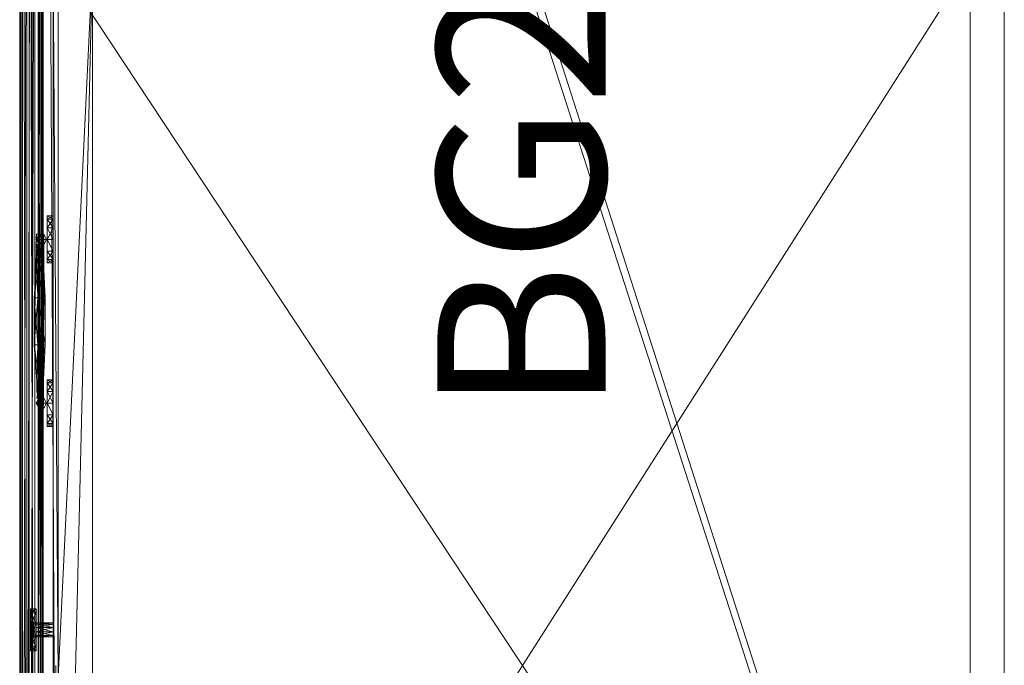
# Model space of a CAD drawing. Units: inches. Extents: x 480 to 663, y -58 to 58.
# Drawn here: x 639 to 663, y -15 to 0 of the extents above; entities that cross this region are included whole.
import ezdxf

# ---------------------------------------------------------------- set-up
doc = ezdxf.new("R2010")
doc.units = ezdxf.units.IN
doc.header["$LTSCALE"] = 0.618758
doc.header["$MEASUREMENT"] = 0
doc.linetypes.add('Dot', pattern=[6.35, 0, -6.35])
for name, color, linetype in [('CET color Black or White', 7, 'Continuous'), ('CET Default', 7, 'Continuous'), ('JSIItemTagLayerInfo', 7, 'Continuous')]:
    doc.layers.add(name, color=color, linetype=linetype)
for name, color, linetype, true_color in [('CET color Grey11', 7, 'Continuous', 0x311b0b), ('CET color Grey57', 7, 'Continuous', 0x919191), ('CET color tan4', 7, 'Continuous', 0x936221)]:
    doc.layers.add(name, color=color, linetype=linetype, true_color=true_color)
doc.styles.add('Arial', font='arial.ttf')

# ---------------------------------------------------------------- blocks, each defined once
blk = doc.blocks.new('*C19')
at = {"layer": 'CET color Black or White', "linetype": 'Continuous', "lineweight": 18}
for points in [[(0.918, 0), (0.918, -22.5), (1.793, -22.5), (1.918, -22.625), (18.59, -22.625), (18.777, -22.5), (18.902, -22.625), (35.574, -22.625), (35.699, -22.5), (36.637, -22.5), (36.762, -22.625), (53.434, -22.625), (53.621, -22.5), (53.746, -22.625), (70.418, -22.625), (70.543, -22.5), (71.418, -22.5), (71.418, 0), (0.918, 0)], [(0, 0), (0, -23.418), (72.336, -23.418), (72.336, 0), (0, 0)], [(42.594, -22.625), (42.594, -22.764), (43.707, -22.764), (43.707, -22.625), (42.594, -22.625)], [(46.489, -22.625), (46.489, -22.764), (47.601, -22.764), (47.601, -22.625), (46.489, -22.625)], [(52.267, -22.625), (52.267, -23.025), (51.934, -23.025), (51.934, -23.158), (52.934, -23.158), (52.934, -23.025), (52.6, -23.025), (52.6, -22.625), (52.267, -22.625)], [(43.03, -22.843), (43.03, -23.021), (45.654, -23.077), (47.166, -22.963), (47.091, -22.851), (43.03, -22.843)]]:
    blk.add_lwpolyline(points, close=True, dxfattribs=at)
at = {"layer": 'CET color Grey57', "linetype": 'Dot', "lineweight": 18}
for points in [[(0.918, 0), (0.918, -22.5), (1.793, -22.5), (1.918, -22.625), (18.59, -22.625), (18.777, -22.5), (18.902, -22.625), (35.574, -22.625), (35.699, -22.5), (36.637, -22.5), (36.762, -22.625), (53.434, -22.625), (53.621, -22.5), (53.746, -22.625), (70.418, -22.625), (70.543, -22.5), (71.418, -22.5), (71.418, 0), (0.918, 0)], [(0.918, 0), (0.918, -22.5), (1.793, -22.5), (1.918, -22.625), (18.59, -22.625), (18.777, -22.5), (18.902, -22.625), (35.574, -22.625), (35.699, -22.5), (36.637, -22.5), (36.762, -22.625), (53.434, -22.625), (53.621, -22.5), (53.746, -22.625), (70.418, -22.625), (70.543, -22.5), (71.418, -22.5), (71.418, 0), (0.918, 0)], [(0.918, 0), (0.918, -22.5), (1.793, -22.5), (1.918, -22.625), (18.59, -22.625), (18.777, -22.5), (18.902, -22.625), (35.574, -22.625), (35.699, -22.5), (36.637, -22.5), (36.762, -22.625), (53.434, -22.625), (53.621, -22.5), (53.746, -22.625), (70.418, -22.625), (70.543, -22.5), (71.418, -22.5), (71.418, 0), (0.918, 0)], [(0.918, 0), (0.918, -22.5), (1.793, -22.5), (1.918, -22.625), (18.59, -22.625), (18.777, -22.5), (18.902, -22.625), (35.574, -22.625), (35.699, -22.5), (36.637, -22.5), (36.762, -22.625), (53.434, -22.625), (53.621, -22.5), (53.746, -22.625), (70.418, -22.625), (70.543, -22.5), (71.418, -22.5), (71.418, 0), (0.918, 0)], [(0.918, 0), (0.918, -22.5), (1.793, -22.5), (1.918, -22.625), (18.59, -22.625), (18.777, -22.5), (18.902, -22.625), (35.574, -22.625), (35.699, -22.5), (36.637, -22.5), (36.762, -22.625), (53.434, -22.625), (53.621, -22.5), (53.746, -22.625), (70.418, -22.625), (70.543, -22.5), (71.418, -22.5), (71.418, 0), (0.918, 0)], [(0.918, 0), (0.918, -22.5), (1.793, -22.5), (1.918, -22.625), (18.59, -22.625), (18.777, -22.5), (18.902, -22.625), (35.574, -22.625), (35.699, -22.5), (36.637, -22.5), (36.762, -22.625), (53.434, -22.625), (53.621, -22.5), (53.746, -22.625), (70.418, -22.625), (70.543, -22.5), (71.418, -22.5), (71.418, 0), (0.918, 0)], [(0.918, 0), (0.918, -22.5), (1.793, -22.5), (1.918, -22.625), (18.59, -22.625), (18.777, -22.5), (18.902, -22.625), (35.574, -22.625), (35.699, -22.5), (36.637, -22.5), (36.762, -22.625), (53.434, -22.625), (53.621, -22.5), (53.746, -22.625), (70.418, -22.625), (70.543, -22.5), (71.418, -22.5), (71.418, 0), (0.918, 0)], [(0, 0), (0, -23.418), (72.336, -23.418), (72.336, 0), (0, 0)], [(0, 0), (0, -23.418), (72.336, -23.418), (72.336, 0), (0, 0)], [(0, 0), (0, -23.418), (72.336, -23.418), (72.336, 0), (0, 0)], [(0, 0), (0, -23.418), (72.336, -23.418), (72.336, 0), (0, 0)], [(0, 0), (0, -23.418), (72.336, -23.418), (72.336, 0), (0, 0)], [(0, 0), (0, -23.418), (72.336, -23.418), (72.336, 0), (0, 0)], [(0, 0), (0, -23.418), (72.336, -23.418), (72.336, 0), (0, 0)], [(42.594, -22.625), (42.594, -22.764), (43.707, -22.764), (43.707, -22.625), (42.594, -22.625)], [(42.594, -22.625), (42.594, -22.764), (43.707, -22.764), (43.707, -22.625), (42.594, -22.625)], [(42.594, -22.625), (42.594, -22.764), (43.707, -22.764), (43.707, -22.625), (42.594, -22.625)], [(42.594, -22.625), (42.594, -22.764), (43.707, -22.764), (43.707, -22.625), (42.594, -22.625)], [(42.594, -22.625), (42.594, -22.764), (43.707, -22.764), (43.707, -22.625), (42.594, -22.625)], [(42.594, -22.625), (42.594, -22.764), (43.707, -22.764), (43.707, -22.625), (42.594, -22.625)], [(42.594, -22.625), (42.594, -22.764), (43.707, -22.764), (43.707, -22.625), (42.594, -22.625)], [(46.489, -22.625), (46.489, -22.764), (47.601, -22.764), (47.601, -22.625), (46.489, -22.625)], [(46.489, -22.625), (46.489, -22.764), (47.601, -22.764), (47.601, -22.625), (46.489, -22.625)], [(46.489, -22.625), (46.489, -22.764), (47.601, -22.764), (47.601, -22.625), (46.489, -22.625)], [(46.489, -22.625), (46.489, -22.764), (47.601, -22.764), (47.601, -22.625), (46.489, -22.625)], [(46.489, -22.625), (46.489, -22.764), (47.601, -22.764), (47.601, -22.625), (46.489, -22.625)], [(46.489, -22.625), (46.489, -22.764), (47.601, -22.764), (47.601, -22.625), (46.489, -22.625)], [(46.489, -22.625), (46.489, -22.764), (47.601, -22.764), (47.601, -22.625), (46.489, -22.625)], [(52.267, -22.625), (52.267, -23.025), (51.934, -23.025), (51.934, -23.158), (52.934, -23.158), (52.934, -23.025), (52.6, -23.025), (52.6, -22.625), (52.267, -22.625)], [(52.267, -22.625), (52.267, -23.025), (51.934, -23.025), (51.934, -23.158), (52.934, -23.158), (52.934, -23.025), (52.6, -23.025), (52.6, -22.625), (52.267, -22.625)], [(52.267, -22.625), (52.267, -23.025), (51.934, -23.025), (51.934, -23.158), (52.934, -23.158), (52.934, -23.025), (52.6, -23.025), (52.6, -22.625), (52.267, -22.625)], [(52.267, -22.625), (52.267, -23.025), (51.934, -23.025), (51.934, -23.158), (52.934, -23.158), (52.934, -23.025), (52.6, -23.025), (52.6, -22.625), (52.267, -22.625)], [(52.267, -22.625), (52.267, -23.025), (51.934, -23.025), (51.934, -23.158), (52.934, -23.158), (52.934, -23.025), (52.6, -23.025), (52.6, -22.625), (52.267, -22.625)], [(52.267, -22.625), (52.267, -23.025), (51.934, -23.025), (51.934, -23.158), (52.934, -23.158), (52.934, -23.025), (52.6, -23.025), (52.6, -22.625), (52.267, -22.625)], [(52.267, -22.625), (52.267, -23.025), (51.934, -23.025), (51.934, -23.158), (52.934, -23.158), (52.934, -23.025), (52.6, -23.025), (52.6, -22.625), (52.267, -22.625)], [(43.03, -22.843), (43.03, -23.021), (45.654, -23.077), (47.166, -22.963), (47.091, -22.851), (43.03, -22.843)], [(43.03, -22.843), (43.03, -23.021), (45.654, -23.077), (47.166, -22.963), (47.091, -22.851), (43.03, -22.843)], [(43.03, -22.843), (43.03, -23.021), (45.654, -23.077), (47.166, -22.963), (47.091, -22.851), (43.03, -22.843)], [(43.03, -22.843), (43.03, -23.021), (45.654, -23.077), (47.166, -22.963), (47.091, -22.851), (43.03, -22.843)], [(43.03, -22.843), (43.03, -23.021), (45.654, -23.077), (47.166, -22.963), (47.091, -22.851), (43.03, -22.843)], [(43.03, -22.843), (43.03, -23.021), (45.654, -23.077), (47.166, -22.963), (47.091, -22.851), (43.03, -22.843)], [(43.03, -22.843), (43.03, -23.021), (45.654, -23.077), (47.166, -22.963), (47.091, -22.851), (43.03, -22.843)]]:
    blk.add_lwpolyline(points, close=True, dxfattribs=at)
at = {"layer": 'JSIItemTagLayerInfo', "linetype": 'Continuous', "style": 'Arial'}
blk.add_attdef('ITEXT', (47.31, -9.485), '', height=4, rotation=180, dxfattribs=at).dxf.unprotected_set("ltscale", 0)
blk = doc.blocks.new('*C3')
at = {"layer": 'CET color Grey11', "linetype": 'Continuous', "lineweight": 0}
mesh = blk.add_polyface(dxfattribs=at)
corners = [(0, -23.418, 35.222), (0.067, 0, 35.439), (0, 0, 35.222), (0.036, -23.382, 34.998), (72.3, -23.382, 34.998), (72.336, -23.418, 35.222), (0.067, -23.351, 35.439), (0.036, 0, 34.998), (0.168, -23.25, 34.812), (72.168, -23.25, 34.812), (0.223, -23.195, 35.605), (0.223, 0, 35.605), (72.269, -23.351, 35.439), (0.168, 0, 34.812), (72.168, 0, 34.812), (72.113, -23.195, 35.605), (0.436, -22.982, 35.684), (0.436, 0, 35.684), (0.436, -22.982, 35.812), (71.9, -22.982, 35.812), (0.502, -22.916, 35.856), (71.9, -22.982, 35.684), (0.436, 0, 35.812), (0.502, 0, 35.856), (71.834, -22.916, 35.856), (0.546, -22.872, 35.922), (0.546, 0, 35.922), (0.561, 0, 36), (71.79, -22.872, 35.922), (0.561, -22.857, 36), (71.775, -22.857, 36), (71.775, 0, 36), (71.79, 0, 35.922), (71.834, 0, 35.856), (71.9, 0, 35.812), (72.113, 0, 35.605), (71.9, 0, 35.684), (72.269, 0, 35.439), (72.336, 0, 35.222), (72.3, 0, 34.998)]
mesh.append_faces([[corners[k] for k in face] for face in [(2, 38, 7, 2), (7, 39, 13, 7)]], dxfattribs={"vtx0": -1, "vtx1": -1, "vtx3": -1})
mesh.append_faces([[corners[k] for k in face] for face in [(2, 37, 38, 2), (7, 38, 39, 7), (1, 35, 37, 1), (11, 36, 35, 11), (17, 34, 36, 17), (22, 33, 34, 22), (23, 32, 33, 23), (26, 31, 32, 26)]], dxfattribs={"vtx0": -1, "vtx2": -1, "vtx3": -1})
mesh.append_faces([[corners[k] for k in face] for face in [(0, 1, 2, 0), (0, 4, 5, 0), (3, 2, 7, 3), (3, 9, 4, 3), (6, 5, 12, 6), (6, 11, 1, 6), (8, 14, 9, 8), (8, 7, 13, 8), (10, 12, 15, 10), (10, 17, 11, 10), (16, 15, 21, 16), (18, 21, 19, 18), (16, 22, 17, 16), (18, 23, 22, 18), (20, 19, 24, 20), (20, 26, 23, 20), (25, 27, 26, 25), (25, 24, 28, 25), (29, 28, 30, 29), (29, 31, 27, 29), (30, 32, 31, 30), (28, 33, 32, 28), (24, 34, 33, 24), (21, 35, 36, 21), (19, 36, 34, 19), (15, 37, 35, 15), (12, 38, 37, 12), (4, 14, 39, 4), (5, 39, 38, 5), (13, 39, 14, 13)]], dxfattribs={"vtx0": -1, "vtx3": -1})
mesh.append_faces([[corners[k] for k in face] for face in [(0, 2, 3, 0), (0, 5, 6, 0), (3, 7, 8, 3), (6, 12, 10, 6), (10, 15, 16, 10), (18, 19, 20, 18), (20, 24, 25, 20), (25, 28, 29, 25), (21, 36, 19, 21), (9, 14, 4, 9), (4, 39, 5, 4)]], dxfattribs={"vtx1": -1})
mesh.append_faces([[corners[k] for k in face] for face in [(2, 1, 37, 2), (1, 11, 35, 1), (11, 17, 36, 11), (17, 22, 34, 17), (22, 23, 33, 22), (23, 26, 32, 23)]], dxfattribs={"vtx1": -1, "vtx2": -1})
mesh.append_faces([[corners[k] for k in face] for face in [(0, 3, 4, 0), (0, 6, 1, 0), (3, 8, 9, 3), (6, 10, 11, 6), (8, 13, 14, 8), (10, 16, 17, 10), (18, 16, 21, 18), (18, 20, 23, 18), (16, 18, 22, 16), (20, 25, 26, 20), (25, 29, 27, 25), (29, 30, 31, 29), (30, 28, 32, 30), (28, 24, 33, 28), (24, 19, 34, 24), (21, 15, 35, 21), (15, 12, 37, 15), (12, 5, 38, 12), (26, 27, 31, 26)]], dxfattribs={"vtx2": -1})
mesh = blk.add_polyface(dxfattribs=at)
corners = [(0.168, -23.25, 0.125), (0.168, -23.25, 3.875), (72.168, -23.25, 3.875), (0.356, -23.062, 4.062), (71.981, -23.062, 4.062), (0.168, 0, 0.125), (0.293, -23.125), (0.356, 0, 4.062), (0.168, 0, 3.875), (72.168, -23.25, 0.125), (0.293, 0), (72.043, -23.125), (71.793, -22.875, 4.25), (0.543, -22.875, 4.25), (0.543, 0, 4.25), (0.918, -22.5, 4.25), (71.418, -22.5, 4.25), (0.918, 0, 4.25), (71.418, 0, 4.25), (71.793, 0, 4.25), (71.981, 0, 4.062), (72.168, 0, 0.125), (72.043, 0), (72.168, 0, 3.875)]
mesh.append_faces([[corners[k] for k in face] for face in [(13, 16, 12, 13), (4, 20, 2, 4), (5, 21, 10, 5)]], dxfattribs={"vtx0": -1, "vtx1": -1, "vtx3": -1})
mesh.append_faces([[corners[k] for k in face] for face in [(3, 12, 4, 3), (3, 14, 7, 3), (4, 19, 20, 4), (5, 23, 21, 5), (8, 20, 23, 8), (7, 19, 20, 7)]], dxfattribs={"vtx0": -1, "vtx2": -1, "vtx3": -1})
mesh.append_faces([[corners[k] for k in face] for face in [(1, 7, 8, 1), (1, 4, 2, 1), (0, 8, 5, 0), (0, 2, 9, 0), (6, 5, 10, 6), (6, 9, 11, 6), (13, 17, 14, 13), (12, 18, 19, 12), (11, 21, 22, 11), (9, 23, 21, 9), (2, 20, 23, 2), (10, 21, 22, 10)]], dxfattribs={"vtx0": -1, "vtx3": -1})
mesh.append_faces([[corners[k] for k in face] for face in [(0, 5, 6, 0), (0, 9, 6, 0), (1, 8, 0, 1), (12, 19, 4, 12), (2, 23, 9, 2)]], dxfattribs={"vtx1": -1})
mesh.append_faces([[corners[k] for k in face] for face in [(1, 3, 4, 1), (1, 3, 7, 1), (16, 18, 12, 16), (5, 8, 23, 5), (8, 7, 20, 8)]], dxfattribs={"vtx1": -1, "vtx2": -1})
mesh.append_faces([[corners[k] for k in face] for face in [(0, 1, 2, 0), (3, 13, 14, 3), (3, 13, 12, 3), (13, 15, 16, 13), (13, 15, 17, 13), (11, 9, 21, 11), (7, 14, 19, 7)]], dxfattribs={"vtx2": -1})
mesh = blk.add_polyface(dxfattribs=at)
corners = [(18.59, -22.625, 29.125), (1.918, -22.625, 33.75), (18.59, -22.625, 33.75), (18.715, -21.687, 29), (18.715, -22.5, 29), (18.715, -21.687, 33.875), (18.715, -22.5, 33.875), (18.777, -22.5, 28.937), (35.699, -22.5, 28.937), (35.574, -22.625, 28.812), (18.777, -22.5, 29), (18.777, -21.687, 33.875), (18.777, -21.687, 29), (35.574, -22.625, 29.125), (18.902, -22.625, 29.125), (18.902, -22.625, 33.75), (35.699, -21.687, 28.937), (18.902, -22.625, 28.812), (18.777, -21.687, 28.937), (18.777, -22.5, 33.875), (35.699, -21.687, 29), (35.699, -22.5, 29), (35.574, -22.625, 33.75), (35.699, -22.5, 33.875), (35.699, -21.687, 33.875), (36.637, -21.687, 28.937), (53.559, -22.5, 28.937), (36.637, -22.5, 28.937), (36.637, -22.5, 29), (36.762, -22.625, 29.125), (36.637, -22.5, 33.875), (53.559, -22.5, 29), (36.637, -21.687, 33.875), (36.637, -21.687, 29), (53.559, -21.687, 28.937), (36.762, -22.625, 28.812), (53.559, -21.687, 29), (53.434, -22.625, 28.812), (36.762, -22.625, 33.75), (53.434, -22.625, 29.125), (53.434, -22.625, 33.75), (53.559, -22.5, 33.875), (53.559, -21.687, 33.875), (53.621, -22.5, 29), (70.543, -21.687, 29), (53.621, -21.687, 29), (70.418, -22.625, 29.125), (53.746, -22.625, 29.125), (53.621, -21.687, 33.875), (53.621, -22.5, 28.937), (70.543, -22.5, 28.937), (70.418, -22.625, 28.812), (70.543, -21.687, 28.937), (53.621, -22.5, 33.875), (53.746, -22.625, 28.812), (70.543, -22.5, 29), (53.621, -21.687, 28.937), (53.746, -22.625, 33.75), (70.418, -22.625, 33.75), (70.543, -22.5, 33.875), (70.543, -21.687, 33.875), (0.918, -22.5, 34.812), (1.731, 0, 34.812), (1.731, -22.5, 34.812), (0.918, 0, 34.812), (1.731, -22.5, 33.937), (1.731, -22.5, 34.75), (35.762, -22.5, 33.937), (35.762, -22.5, 34.75), (1.731, -21.687, 33.937), (1.731, -21.687, 34.75), (35.762, -21.687, 34.75), (35.762, -22.5, 34.812), (35.762, -21.687, 33.937), (1.793, -22.5, 33.875), (1.793, -21.687, 33.875), (35.762, 0, 34.812), (36.574, 0, 34.812), (36.574, -22.5, 34.812), (36.574, -22.5, 34.75), (36.574, -22.5, 33.937), (36.574, -21.687, 33.937), (36.574, -21.687, 34.75), (70.605, -22.5, 34.75), (70.605, -22.5, 33.937), (70.605, 0, 34.812), (70.605, -22.5, 34.812), (70.605, -21.687, 33.937), (70.605, -21.687, 34.75), (71.418, -22.5, 34.812), (71.418, 0, 34.812), (0.918, -22.5, 4.25), (36.574, 0, 4.25), (36.574, -22.5, 4.25), (0.918, 0, 4.25), (1.731, -22.5, 4.25), (1.731, 0, 4.25), (35.762, -22.5, 4.25), (35.762, -22.5, 5.062), (1.731, -22.5, 5.062), (35.762, -0.813, 5.062), (1.731, -0.813, 5.062), (1.793, -22.5, 5.125), (1.918, -22.625, 5.25), (1.793, -22.5, 28.937), (1.793, -21.687, 5.125), (18.715, -22.5, 5.125), (18.715, -21.687, 5.125), (1.793, -21.687, 28.937), (18.59, -22.625, 5.25), (1.918, -22.625, 28.812), (18.59, -22.625, 28.812), (18.715, -22.5, 28.937), (18.715, -21.687, 28.937), (18.777, -22.5, 5.125), (18.777, -21.687, 5.125), (18.902, -22.625, 5.25), (35.574, -22.625, 5.25), (35.699, -22.5, 5.125), (35.699, -21.687, 5.125), (36.574, -22.5, 5.062), (70.605, -22.5, 4.25), (36.574, -0.813, 5.062), (70.605, -22.5, 5.062), (36.574, -0.813, 4.25), (36.637, -22.5, 5.125), (36.637, -21.687, 5.125), (53.559, -22.5, 5.125), (36.762, -22.625, 5.25), (53.559, -21.687, 5.125), (53.434, -22.625, 5.25), (53.621, -22.5, 5.125), (70.543, -21.687, 5.125), (53.621, -21.687, 5.125), (70.543, -22.5, 5.125), (70.418, -22.625, 5.25), (53.746, -22.625, 5.25), (70.605, -0.813, 5.062), (70.605, 0, 4.25), (71.418, -22.5, 4.25), (71.418, 0, 4.25), (1.731, -0.813, 34.812), (35.762, -0.813, 34.812), (36.574, -0.813, 34.812), (70.605, -0.813, 34.812), (1.793, -22.5, 29), (1.918, -22.625, 29.125), (1.793, -21.687, 29)]
mesh.append_faces([[corners[k] for k in face] for face in [(72, 77, 78, 72), (96, 85, 138, 96)]], dxfattribs={"vtx0": -1, "vtx1": -1, "vtx3": -1})
mesh.append_faces([[corners[k] for k in face] for face in [(78, 77, 85, 78), (138, 85, 90, 138)]], dxfattribs={"vtx0": -1, "vtx2": -1, "vtx3": -1})
mesh.append_faces([[corners[k] for k in face] for face in [(0, 1, 2, 0), (10, 11, 12, 10), (10, 13, 14, 10), (10, 15, 14, 10), (7, 9, 17, 7), (14, 22, 15, 14), (13, 23, 21, 13), (21, 24, 20, 21), (25, 26, 27, 25), (28, 32, 33, 28), (33, 31, 28, 33), (39, 38, 40, 39), (43, 44, 45, 43), (43, 46, 47, 43), (49, 51, 54, 49), (43, 57, 47, 43), (47, 58, 57, 47), (46, 59, 55, 46), (55, 60, 44, 55), (61, 62, 63, 61), (65, 73, 69, 65), (19, 22, 15, 19), (73, 68, 67, 73), (78, 85, 86, 78), (80, 83, 79, 80), (53, 58, 57, 53), (83, 87, 88, 83), (91, 92, 93, 91), (91, 92, 93, 91), (95, 98, 99, 95), (99, 100, 101, 99), (105, 106, 102, 105), (109, 110, 111, 109), (106, 113, 107, 106), (114, 17, 116, 114), (114, 117, 116, 114), (116, 9, 17, 116), (117, 8, 118, 117), (125, 25, 126, 125), (130, 35, 37, 130), (131, 132, 133, 131), (131, 135, 136, 131), (131, 56, 133, 131), (131, 54, 136, 131), (136, 51, 54, 136), (135, 50, 134, 135), (123, 122, 137, 123), (121, 89, 139, 121), (122, 144, 137, 122), (138, 90, 140, 138), (147, 4, 145, 147), (108, 112, 104, 108)]], dxfattribs={"vtx0": -1, "vtx3": -1})
mesh.append_faces([[corners[k] for k in face] for face in [(3, 4, 5, 3), (18, 7, 16, 18), (12, 10, 20, 12), (28, 29, 30, 28), (28, 29, 31, 28), (27, 35, 26, 27), (29, 38, 39, 29), (39, 31, 40, 39), (36, 31, 42, 36), (45, 43, 48, 45), (56, 49, 52, 56), (65, 66, 67, 65), (70, 66, 71, 70), (63, 72, 62, 63), (74, 75, 6, 74), (74, 1, 6, 74), (11, 19, 24, 11), (71, 68, 73, 71), (79, 82, 83, 79), (80, 81, 84, 80), (30, 32, 41, 30), (30, 38, 41, 30), (48, 53, 60, 48), (86, 89, 85, 86), (91, 95, 61, 91), (91, 94, 61, 91), (95, 96, 63, 95), (102, 103, 104, 102), (105, 102, 108, 105), (102, 103, 106, 102), (103, 110, 109, 103), (109, 106, 111, 109), (115, 114, 18, 115), (115, 114, 119, 115), (119, 118, 16, 119), (97, 93, 72, 97), (93, 120, 121, 93), (120, 122, 123, 120), (93, 124, 78, 93), (125, 126, 127, 125), (125, 128, 127, 125), (125, 128, 27, 125), (128, 35, 130, 128), (130, 127, 37, 130), (129, 127, 34, 129), (132, 134, 52, 132), (121, 138, 86, 121), (139, 140, 89, 139), (94, 96, 64, 94), (101, 100, 141, 101), (145, 146, 74, 145), (147, 145, 75, 147), (145, 146, 4, 145), (104, 110, 112, 104), (146, 1, 0, 146), (0, 4, 2, 0)]], dxfattribs={"vtx1": -1})
mesh.append_faces([[corners[k] for k in face] for face in [(4, 6, 2, 4), (4, 6, 5, 4), (7, 8, 9, 7), (7, 8, 16, 7), (10, 19, 15, 10), (10, 21, 13, 10), (10, 21, 20, 10), (10, 19, 11, 10), (14, 13, 22, 14), (13, 22, 23, 13), (21, 23, 24, 21), (28, 30, 32, 28), (25, 34, 26, 25), (33, 36, 31, 33), (35, 37, 26, 35), (29, 38, 30, 29), (29, 39, 31, 29), (31, 41, 40, 31), (31, 41, 42, 31), (49, 50, 51, 49), (49, 50, 52, 49), (43, 53, 48, 43), (43, 55, 44, 43), (43, 53, 57, 43), (43, 55, 46, 43), (47, 46, 58, 47), (46, 58, 59, 46), (55, 59, 60, 55), (61, 64, 62, 61), (66, 68, 67, 66), (69, 70, 66, 69), (66, 65, 69, 66), (66, 68, 71, 66), (65, 67, 73, 65), (75, 5, 6, 75), (1, 2, 6, 1), (19, 23, 24, 19), (19, 23, 22, 19), (72, 76, 62, 72), (72, 76, 77, 72), (79, 80, 81, 79), (80, 84, 83, 80), (81, 82, 79, 81), (81, 87, 84, 81), (82, 88, 83, 82), (32, 42, 41, 32), (38, 40, 41, 38), (53, 59, 58, 53), (53, 59, 60, 53), (83, 84, 87, 83), (89, 90, 85, 89), (91, 94, 92, 91), (91, 94, 92, 91), (95, 63, 61, 95), (95, 97, 98, 95), (99, 98, 100, 99), (105, 107, 106, 105), (102, 104, 108, 102), (103, 109, 106, 103), (103, 110, 104, 103), (106, 112, 113, 106), (106, 112, 111, 106), (114, 7, 17, 114), (114, 118, 117, 114), (114, 7, 18, 114), (114, 118, 119, 114), (116, 117, 9, 116), (117, 9, 8, 117), (118, 8, 16, 118), (93, 78, 72, 93), (120, 123, 121, 120), (125, 27, 25, 125), (126, 129, 127, 126), (128, 35, 27, 128), (128, 130, 127, 128), (127, 26, 37, 127), (127, 26, 34, 127), (131, 134, 135, 131), (131, 134, 132, 131), (131, 49, 56, 131), (131, 49, 54, 131), (136, 135, 51, 136), (135, 51, 50, 135), (134, 50, 52, 134), (121, 86, 89, 121), (94, 64, 61, 94), (96, 62, 64, 96), (96, 62, 63, 96), (96, 62, 85, 96), (100, 142, 141, 100), (122, 143, 144, 122), (124, 143, 78, 124), (138, 85, 86, 138), (140, 90, 89, 140), (147, 3, 4, 147), (108, 113, 112, 108), (145, 74, 75, 145), (110, 111, 112, 110), (146, 1, 74, 146), (146, 0, 4, 146)]], dxfattribs={"vtx2": -1})
at = {"layer": 'CET color tan4', "linetype": 'Continuous', "lineweight": 0}
mesh = blk.add_polyface(dxfattribs=at)
corners = [(18.434, -22.562, 34.344), (18.44, -22.562, 34.405), (18.458, -22.562, 34.463), (18.458, -22.562, 34.224), (18.44, -22.562, 34.283), (19.059, -22.562, 34.344), (18.525, -22.562, 34.123), (18.486, -22.562, 34.17), (18.486, -22.562, 34.517), (18.525, -22.562, 34.565), (18.627, -22.562, 34.055), (18.573, -22.562, 34.084), (18.573, -22.562, 34.604), (18.627, -22.562, 34.632), (18.685, -22.562, 34.65), (18.746, -22.562, 34.656), (18.746, -22.562, 34.031), (18.685, -22.562, 34.037), (18.807, -22.562, 34.65), (18.866, -22.562, 34.632), (18.866, -22.562, 34.055), (18.807, -22.562, 34.037), (18.92, -22.562, 34.604), (18.967, -22.562, 34.565), (18.967, -22.562, 34.123), (18.92, -22.562, 34.084), (19.006, -22.562, 34.517), (19.035, -22.562, 34.463), (19.035, -22.562, 34.224), (19.006, -22.562, 34.17), (19.053, -22.562, 34.405), (19.057, -22.562, 34.313), (19.053, -22.562, 34.283), (53.278, -22.562, 34.344), (53.284, -22.562, 34.405), (53.301, -22.562, 34.463), (53.301, -22.562, 34.224), (53.284, -22.562, 34.283), (53.903, -22.562, 34.344), (53.369, -22.562, 34.123), (53.33, -22.562, 34.17), (53.33, -22.562, 34.517), (53.369, -22.562, 34.565), (53.416, -22.562, 34.604), (53.47, -22.562, 34.632), (53.47, -22.562, 34.055), (53.416, -22.562, 34.084), (53.529, -22.562, 34.65), (53.59, -22.562, 34.656), (53.59, -22.562, 34.031), (53.529, -22.562, 34.037), (53.651, -22.562, 34.65), (53.71, -22.562, 34.632), (53.71, -22.562, 34.055), (53.651, -22.562, 34.037), (53.764, -22.562, 34.604), (53.811, -22.562, 34.565), (53.811, -22.562, 34.123), (53.764, -22.562, 34.084), (53.879, -22.562, 34.224), (53.85, -22.562, 34.17), (53.85, -22.562, 34.517), (53.879, -22.562, 34.463), (53.897, -22.562, 34.405), (53.901, -22.562, 34.313), (53.897, -22.562, 34.283)]
mesh.append_faces([[corners[k] for k in face] for face in [(0, 1, 2, 0), (0, 3, 4, 0), (3, 6, 7, 3), (2, 8, 9, 2), (6, 10, 11, 6), (9, 12, 13, 9), (13, 14, 15, 13), (10, 16, 17, 10), (15, 18, 19, 15), (16, 20, 21, 16), (19, 22, 23, 19), (20, 24, 25, 20), (23, 26, 27, 23), (24, 28, 29, 24), (27, 30, 5, 27), (33, 34, 35, 33), (33, 36, 37, 33), (36, 39, 40, 36), (35, 41, 42, 35), (42, 43, 44, 42), (39, 45, 46, 39), (44, 47, 48, 44), (45, 49, 50, 45), (48, 51, 52, 48), (49, 53, 54, 49), (52, 55, 56, 52), (53, 57, 58, 53), (57, 59, 60, 57), (56, 61, 62, 56), (62, 63, 38, 62)]])
mesh.append_faces([[corners[k] for k in face] for face in [(0, 5, 3, 0), (3, 5, 6, 3), (6, 5, 10, 6), (10, 5, 16, 10), (16, 5, 20, 16), (20, 5, 24, 20), (33, 38, 36, 33), (36, 38, 39, 36), (39, 38, 45, 39), (45, 38, 49, 45), (49, 38, 53, 49), (53, 38, 57, 53)]], dxfattribs={"vtx0": -1, "vtx1": -1, "vtx3": -1})
mesh.append_faces([[corners[k] for k in face] for face in [(24, 5, 28, 24), (28, 31, 32, 28), (57, 38, 59, 57), (59, 64, 65, 59)]], dxfattribs={"vtx0": -1, "vtx3": -1})
mesh.append_faces([[corners[k] for k in face] for face in [(0, 2, 5, 0), (2, 9, 5, 2), (9, 13, 5, 9), (13, 15, 5, 13), (15, 19, 5, 15), (19, 23, 5, 19), (33, 35, 38, 33), (35, 42, 38, 35), (42, 44, 38, 42), (44, 48, 38, 44), (48, 52, 38, 48), (52, 56, 38, 52)]], dxfattribs={"vtx1": -1, "vtx2": -1})
mesh.append_faces([[corners[k] for k in face] for face in [(23, 27, 5, 23), (28, 5, 31, 28), (56, 62, 38, 56), (59, 38, 64, 59)]], dxfattribs={"vtx2": -1})
mesh = blk.add_polyface(dxfattribs=at)
corners = [(42.872, -22.764, 30.956), (42.872, -22.625, 30.956), (43.15, -22.625, 30.881), (43.15, -22.764, 30.881), (42.669, -22.764, 31.159), (42.669, -22.625, 31.159), (43.632, -22.764, 31.159), (43.429, -22.764, 30.956), (42.594, -22.764, 31.438), (42.594, -22.625, 31.438), (42.669, -22.764, 31.716), (43.632, -22.764, 31.716), (43.707, -22.764, 31.438), (42.669, -22.625, 31.716), (42.872, -22.764, 31.919), (42.872, -22.625, 31.919), (43.429, -22.764, 31.919), (43.15, -22.764, 31.994), (43.15, -22.625, 31.994), (43.03, -22.963, 31.472), (43.03, -22.963, 31.403), (43.03, -22.903, 31.368), (43.03, -22.903, 31.507), (43.15, -23.024, 31.507), (43.03, -22.843, 31.472), (43.15, -22.903, 31.577), (43.15, -22.783, 31.507), (43.03, -22.843, 31.403), (43.15, -23.024, 31.368), (43.15, -22.903, 31.298), (43.271, -22.963, 31.403)]
mesh.append_faces([[corners[k] for k in face] for face in [(24, 25, 22, 24), (24, 26, 25, 24), (21, 20, 29, 21), (20, 28, 29, 20)]])
mesh.append_faces([[corners[k] for k in face] for face in [(8, 12, 4, 8), (19, 21, 22, 19)]], dxfattribs={"vtx0": -1, "vtx1": -1, "vtx3": -1})
mesh.append_faces([[corners[k] for k in face] for face in [(8, 11, 12, 8), (10, 16, 11, 10), (4, 12, 6, 4), (22, 21, 27, 22)]], dxfattribs={"vtx0": -1, "vtx2": -1, "vtx3": -1})
mesh.append_faces([[corners[k] for k in face] for face in [(0, 2, 3, 0), (0, 7, 3, 0), (8, 5, 9, 8), (13, 14, 10, 13), (15, 17, 14, 15), (22, 27, 24, 22), (23, 30, 28, 23)]], dxfattribs={"vtx0": -1, "vtx3": -1})
mesh.append_faces([[corners[k] for k in face] for face in [(0, 1, 4, 0), (8, 9, 10, 8), (19, 22, 23, 19), (20, 19, 28, 20)]], dxfattribs={"vtx1": -1})
mesh.append_faces([[corners[k] for k in face] for face in [(0, 4, 6, 0), (8, 10, 11, 8), (10, 14, 16, 10)]], dxfattribs={"vtx1": -1, "vtx2": -1})
mesh.append_faces([[corners[k] for k in face] for face in [(0, 1, 2, 0), (1, 5, 4, 1), (8, 4, 5, 8), (9, 13, 10, 9), (13, 15, 14, 13), (15, 18, 17, 15), (14, 17, 16, 14), (19, 20, 21, 19), (22, 25, 23, 22), (19, 23, 28, 19)]], dxfattribs={"vtx2": -1})
mesh = blk.add_polyface(dxfattribs=at)
corners = [(42.872, -22.764, 30.956), (43.632, -22.764, 31.159), (43.429, -22.764, 30.956), (43.15, -22.764, 30.881), (43.429, -22.625, 30.956), (43.15, -22.625, 30.881), (43.331, -22.955, 30.393), (43.707, -22.851, 30.165), (43.331, -22.851, 30.393), (43.499, -22.868, 31.335), (43.707, -22.955, 30.165), (43.499, -22.938, 31.335), (43.41, -23.008, 30.436), (43.489, -22.955, 30.479), (43.707, -23.008, 30.255), (43.549, -22.973, 31.368), (43.599, -22.938, 31.401), (43.632, -22.625, 31.159), (43.599, -22.868, 31.401), (43.489, -22.851, 30.479), (43.707, -22.955, 30.346), (43.15, -22.764, 31.994), (43.15, -22.625, 31.994), (43.429, -22.625, 31.919), (43.429, -22.764, 31.919), (43.15, -22.903, 31.577), (43.271, -22.843, 31.472), (43.271, -22.903, 31.507), (43.15, -23.024, 31.507), (43.271, -22.963, 31.472), (43.271, -22.963, 31.403), (43.15, -22.783, 31.507), (43.15, -23.024, 31.368), (43.271, -22.903, 31.368), (43.15, -22.903, 31.298), (43.271, -22.851, 31.528), (43.271, -22.955, 31.528), (43.271, -22.955, 31.347), (43.271, -23.008, 31.438), (43.632, -22.625, 31.716), (43.632, -22.764, 31.716)]
mesh.append_faces([[corners[k] for k in face] for face in [(6, 12, 10, 6), (6, 11, 12, 6), (12, 13, 14, 12), (12, 11, 15, 12), (12, 15, 16, 12), (12, 16, 13, 12), (25, 26, 27, 25), (25, 31, 26, 25), (37, 15, 11, 37), (36, 16, 38, 36), (38, 15, 37, 38), (38, 16, 15, 38)]])
mesh.append_faces([[corners[k] for k in face] for face in [(0, 1, 2, 0)]], dxfattribs={"vtx0": -1, "vtx2": -1, "vtx3": -1})
mesh.append_faces([[corners[k] for k in face] for face in [(3, 4, 5, 3), (6, 7, 8, 6), (6, 9, 11, 6), (4, 1, 17, 4), (13, 18, 19, 13), (19, 20, 13, 19), (21, 23, 24, 21), (32, 33, 34, 32), (35, 16, 36, 35), (24, 39, 40, 24)]], dxfattribs={"vtx0": -1, "vtx3": -1})
mesh.append_faces([[corners[k] for k in face] for face in [(25, 28, 27, 25)]], dxfattribs={"vtx1": -1})
mesh.append_faces([[corners[k] for k in face] for face in [(3, 2, 4, 3), (6, 8, 9, 6), (6, 10, 7, 6), (4, 2, 1, 4), (21, 22, 23, 21), (28, 29, 30, 28), (28, 29, 27, 28), (32, 30, 33, 32), (35, 18, 16, 35), (24, 23, 39, 24)]], dxfattribs={"vtx2": -1})
mesh = blk.add_polyface(dxfattribs=at)
corners = [(43.41, -23.008, 30.436), (43.707, -23.008, 30.255), (43.707, -22.955, 30.165), (43.489, -22.851, 30.479), (43.707, -22.851, 30.346), (43.707, -22.955, 30.346), (43.489, -22.955, 30.479), (43.599, -22.938, 31.401), (43.599, -22.868, 31.401), (44.541, -22.99, 30.105), (43.707, -22.851, 30.165), (44.541, -22.816, 30.105), (44.541, -23.077, 30.255), (44.541, -22.99, 30.406), (44.541, -22.816, 30.406), (45.654, -22.816, 30.105), (45.654, -23.077, 30.255), (45.654, -22.99, 30.406), (45.654, -22.99, 30.105), (45.654, -22.816, 30.406), (46.489, -22.955, 30.165), (46.489, -23.008, 30.255), (46.489, -22.955, 30.346), (46.489, -22.851, 30.165), (46.489, -22.851, 30.346), (43.632, -22.625, 31.716), (43.707, -22.625, 31.438), (43.632, -22.764, 31.716), (43.632, -22.625, 31.159), (43.632, -22.764, 31.159), (43.707, -22.764, 31.438), (46.489, -22.764, 31.438), (46.489, -22.625, 31.438), (46.563, -22.625, 31.159), (46.563, -22.764, 31.716)]
mesh.append_faces([[corners[k] for k in face] for face in [(0, 1, 2, 0), (6, 5, 1, 6)]])
mesh.append_faces([[corners[k] for k in face] for face in [(10, 9, 11, 10), (2, 12, 9, 2), (5, 14, 13, 5), (1, 13, 12, 1), (13, 16, 17, 13), (9, 15, 18, 9), (14, 17, 19, 14), (12, 18, 16, 12), (16, 20, 21, 16), (17, 21, 22, 17), (19, 22, 24, 19), (18, 23, 20, 18), (28, 30, 26, 28), (27, 26, 30, 27)]], dxfattribs={"vtx0": -1, "vtx3": -1})
mesh.append_faces([[corners[k] for k in face] for face in [(2, 9, 10, 2), (1, 12, 2, 1), (4, 14, 5, 4), (16, 21, 17, 16), (17, 22, 19, 17), (15, 23, 18, 15), (25, 26, 27, 25), (31, 34, 32, 31)]], dxfattribs={"vtx1": -1})
mesh.append_faces([[corners[k] for k in face] for face in [(3, 4, 5, 3), (6, 7, 8, 6), (1, 5, 13, 1), (9, 11, 15, 9), (13, 12, 16, 13), (14, 13, 17, 14), (12, 9, 18, 12), (16, 18, 20, 16), (28, 29, 30, 28), (31, 32, 33, 31)]], dxfattribs={"vtx2": -1})
mesh = blk.add_polyface(dxfattribs=at)
corners = [(46.489, -22.851, 30.165), (46.865, -22.955, 30.393), (46.489, -22.955, 30.165), (46.865, -22.851, 30.393), (46.786, -23.008, 30.436), (46.489, -23.008, 30.255), (46.489, -22.851, 30.346), (46.489, -22.955, 30.346), (46.706, -22.851, 30.479), (46.706, -22.955, 30.479), (46.596, -22.938, 31.401), (46.596, -22.868, 31.401), (46.767, -22.625, 30.956), (46.767, -22.764, 30.956), (46.563, -22.764, 31.159), (47.045, -22.625, 30.881), (46.563, -22.625, 31.159), (47.323, -22.764, 30.956), (46.697, -22.938, 31.335), (46.646, -22.973, 31.368), (46.697, -22.868, 31.335), (46.489, -22.764, 31.438), (47.527, -22.764, 31.159), (47.601, -22.764, 31.438), (46.563, -22.764, 31.716), (46.489, -22.625, 31.438), (46.563, -22.625, 31.716), (46.767, -22.764, 31.919), (46.767, -22.625, 31.919), (47.527, -22.764, 31.716), (46.925, -22.955, 31.528), (46.925, -22.851, 31.528), (46.925, -23.008, 31.438), (46.925, -22.955, 31.347), (47.045, -22.764, 31.994)]
mesh.append_faces([[corners[k] for k in face] for face in [(2, 4, 5, 2), (2, 1, 4, 2), (7, 5, 9, 7), (5, 4, 9, 5), (9, 4, 10, 9), (4, 1, 18, 4), (4, 19, 10, 4), (4, 18, 19, 4), (10, 19, 32, 10), (10, 32, 30, 10), (19, 18, 33, 19), (19, 33, 32, 19)]])
mesh.append_faces([[corners[k] for k in face] for face in [(13, 17, 14, 13), (21, 23, 24, 21), (24, 29, 27, 24)]], dxfattribs={"vtx0": -1, "vtx1": -1, "vtx3": -1})
mesh.append_faces([[corners[k] for k in face] for face in [(0, 1, 2, 0), (9, 11, 8, 9), (12, 14, 16, 12), (1, 20, 18, 1), (21, 16, 14, 21), (25, 24, 26, 25), (26, 27, 28, 26), (10, 31, 11, 10)]], dxfattribs={"vtx0": -1, "vtx3": -1})
mesh.append_faces([[corners[k] for k in face] for face in [(6, 7, 8, 6), (12, 15, 13, 12)]], dxfattribs={"vtx1": -1})
mesh.append_faces([[corners[k] for k in face] for face in [(21, 14, 22, 21)]], dxfattribs={"vtx1": -1, "vtx2": -1})
mesh.append_faces([[corners[k] for k in face] for face in [(0, 3, 1, 0), (7, 9, 8, 7), (9, 10, 11, 9), (12, 13, 14, 12), (1, 3, 20, 1), (26, 24, 27, 26), (10, 30, 31, 10), (28, 27, 34, 28)]], dxfattribs={"vtx2": -1})
mesh = blk.add_polyface(dxfattribs=at)
corners = [(46.767, -22.764, 30.956), (47.045, -22.625, 30.881), (47.045, -22.764, 30.881), (47.323, -22.764, 30.956), (47.323, -22.625, 30.956), (47.527, -22.764, 31.159), (46.563, -22.764, 31.159), (46.489, -22.764, 31.438), (47.601, -22.764, 31.438), (46.563, -22.764, 31.716), (47.527, -22.764, 31.716), (46.767, -22.764, 31.919), (47.323, -22.764, 31.919), (47.045, -22.764, 31.994), (46.767, -22.625, 31.919), (47.045, -22.625, 31.994), (46.925, -22.963, 31.472), (46.925, -22.963, 31.403), (47.045, -23.024, 31.507), (46.925, -22.903, 31.507), (47.045, -22.903, 31.577), (46.925, -22.843, 31.472), (47.045, -22.783, 31.507), (47.045, -23.024, 31.368), (46.925, -22.903, 31.368), (47.045, -22.903, 31.298), (47.166, -22.903, 31.507), (47.166, -22.843, 31.472), (47.166, -22.963, 31.472), (47.323, -22.625, 31.919), (47.166, -22.963, 31.403), (47.166, -22.903, 31.368), (47.166, -22.843, 31.403), (47.527, -22.625, 31.716)]
mesh.append_faces([[corners[k] for k in face] for face in [(21, 19, 20, 21), (21, 20, 22, 21), (20, 27, 22, 20), (20, 26, 27, 20), (23, 25, 30, 23), (25, 31, 30, 25)]])
mesh.append_faces([[corners[k] for k in face] for face in [(32, 26, 31, 32)]], dxfattribs={"vtx0": -1, "vtx1": -1, "vtx3": -1})
mesh.append_faces([[corners[k] for k in face] for face in [(7, 5, 8, 7), (9, 8, 10, 9), (11, 10, 12, 11)]], dxfattribs={"vtx0": -1, "vtx2": -1, "vtx3": -1})
mesh.append_faces([[corners[k] for k in face] for face in [(0, 1, 2, 0), (2, 4, 1, 2), (4, 5, 3, 4), (11, 12, 13, 11), (14, 13, 15, 14), (19, 18, 16, 19), (24, 23, 17, 24), (13, 29, 15, 13), (12, 33, 29, 12)]], dxfattribs={"vtx0": -1, "vtx3": -1})
mesh.append_faces([[corners[k] for k in face] for face in [(16, 17, 18, 16), (20, 18, 26, 20), (18, 23, 28, 18), (30, 31, 28, 30)]], dxfattribs={"vtx1": -1})
mesh.append_faces([[corners[k] for k in face] for face in [(3, 5, 6, 3), (26, 28, 31, 26)]], dxfattribs={"vtx1": -1, "vtx2": -1})
mesh.append_faces([[corners[k] for k in face] for face in [(0, 2, 3, 0), (2, 3, 4, 2), (19, 20, 18, 19), (17, 23, 18, 17), (24, 25, 23, 24), (18, 28, 26, 18), (13, 12, 29, 13), (23, 30, 28, 23), (32, 27, 26, 32)]], dxfattribs={"vtx2": -1})
mesh = blk.add_polyface(dxfattribs=at)
corners = [(51.934, -23.158, 27.654), (52.029, -23.025, 27.36), (52.029, -23.158, 27.36), (51.934, -23.025, 27.654), (52.934, -23.025, 27.654), (52.838, -23.025, 27.948), (52.029, -23.025, 27.948), (52.029, -23.158, 27.948), (52.267, -23.092, 27.654), (52.299, -23.092, 27.752), (52.279, -23.025, 27.178), (52.838, -23.025, 27.36), (52.279, -23.025, 28.129), (52.279, -23.158, 27.178), (52.279, -23.158, 28.129), (52.382, -23.092, 27.812), (52.299, -23.092, 27.556), (52.267, -23.158, 27.654), (52.299, -23.158, 27.752), (52.299, -23.158, 27.556), (52.267, -22.625, 27.654), (52.267, -23.025, 27.654), (52.299, -23.025, 27.752), (52.299, -22.625, 27.556), (52.299, -22.625, 27.752), (52.299, -23.025, 27.556), (52.382, -23.092, 27.495), (47.323, -22.625, 30.956), (47.527, -22.625, 31.159), (47.527, -22.764, 31.159), (47.323, -22.764, 31.919), (47.527, -22.764, 31.716), (47.527, -22.625, 31.716), (47.601, -22.625, 31.438), (47.601, -22.764, 31.438)]
mesh.append_faces([[corners[k] for k in face] for face in [(0, 1, 2, 0), (3, 5, 6, 3), (3, 7, 6, 3), (0, 9, 7, 0), (2, 10, 13, 2), (7, 15, 14, 7), (6, 14, 12, 6), (17, 16, 19, 17), (8, 18, 9, 8), (20, 22, 24, 20), (21, 23, 25, 21), (28, 34, 29, 28)]], dxfattribs={"vtx0": -1, "vtx3": -1})
mesh.append_faces([[corners[k] for k in face] for face in [(0, 7, 3, 0), (3, 1, 0, 3), (0, 2, 8, 0), (6, 12, 5, 6), (7, 14, 6, 7), (2, 13, 16, 2), (17, 18, 8, 17), (20, 23, 21, 20), (32, 31, 33, 32)]], dxfattribs={"vtx1": -1})
mesh.append_faces([[corners[k] for k in face] for face in [(3, 1, 4, 3), (1, 10, 11, 1)]], dxfattribs={"vtx1": -1, "vtx2": -1})
mesh.append_faces([[corners[k] for k in face] for face in [(0, 8, 9, 0), (2, 1, 10, 2), (7, 9, 15, 7), (2, 16, 8, 2), (17, 8, 16, 17), (20, 21, 22, 20), (13, 26, 16, 13), (27, 28, 29, 27), (30, 31, 32, 30), (31, 34, 33, 31), (28, 33, 34, 28)]], dxfattribs={"vtx2": -1})
mesh = blk.add_polyface(dxfattribs=at)
corners = [(51.934, -23.025, 27.654), (52.934, -23.025, 27.654), (52.838, -23.025, 27.948), (52.029, -23.025, 27.36), (52.838, -23.025, 27.36), (52.267, -23.158, 27.654), (52.299, -23.158, 27.556), (52.6, -23.158, 27.654), (52.568, -23.158, 27.752), (52.299, -23.158, 27.752), (52.279, -23.025, 27.178), (52.588, -23.025, 27.178), (52.279, -23.158, 27.178), (52.588, -23.158, 27.178), (52.382, -23.092, 27.495), (52.279, -23.158, 28.129), (52.588, -23.158, 28.129), (52.279, -23.025, 28.129), (52.382, -23.092, 27.812), (52.485, -23.092, 27.812), (52.588, -23.025, 28.129), (52.299, -23.092, 27.752), (52.382, -23.158, 27.812), (52.299, -23.025, 27.556), (52.299, -22.625, 27.556), (52.382, -22.625, 27.495), (52.382, -23.025, 27.495), (52.382, -23.158, 27.495), (52.568, -23.158, 27.556), (52.299, -23.025, 27.752), (52.382, -23.025, 27.812), (52.299, -22.625, 27.752), (52.382, -22.625, 27.812), (52.299, -23.092, 27.556), (52.485, -23.092, 27.495), (52.485, -23.158, 27.495), (52.485, -23.025, 27.812), (52.485, -22.625, 27.812), (52.485, -23.158, 27.812), (52.485, -22.625, 27.495), (52.485, -23.025, 27.495)]
mesh.append_faces([[corners[k] for k in face] for face in [(0, 1, 2, 0), (3, 4, 1, 3), (5, 7, 8, 5), (6, 28, 7, 6)]], dxfattribs={"vtx0": -1, "vtx2": -1, "vtx3": -1})
mesh.append_faces([[corners[k] for k in face] for face in [(5, 8, 9, 5), (12, 11, 13, 12), (15, 19, 16, 15), (17, 16, 20, 17), (21, 22, 18, 21), (23, 25, 26, 23), (31, 30, 32, 31), (6, 14, 27, 6), (27, 34, 35, 27), (32, 36, 37, 32), (18, 38, 19, 18), (26, 39, 40, 26), (14, 13, 34, 14)]], dxfattribs={"vtx0": -1, "vtx3": -1})
mesh.append_faces([[corners[k] for k in face] for face in [(10, 11, 12, 10), (12, 13, 14, 12), (15, 16, 17, 15), (9, 22, 8, 9), (29, 30, 31, 29), (30, 36, 32, 30), (22, 38, 18, 22)]], dxfattribs={"vtx1": -1})
mesh.append_faces([[corners[k] for k in face] for face in [(5, 6, 7, 5), (6, 27, 28, 6)]], dxfattribs={"vtx1": -1, "vtx2": -1})
mesh.append_faces([[corners[k] for k in face] for face in [(15, 18, 19, 15), (21, 9, 22, 21), (23, 24, 25, 23), (6, 33, 14, 6), (27, 14, 34, 27), (27, 35, 28, 27), (22, 38, 8, 22), (26, 25, 39, 26)]], dxfattribs={"vtx2": -1})
mesh = blk.add_polyface(dxfattribs=at)
corners = [(52.279, -23.025, 27.178), (52.588, -23.025, 27.178), (52.838, -23.025, 27.36), (52.279, -23.025, 28.129), (52.588, -23.025, 28.129), (52.838, -23.025, 27.948), (52.485, -22.625, 27.495), (52.568, -22.625, 27.556), (52.485, -23.025, 27.495), (52.485, -22.625, 27.812), (52.485, -23.025, 27.812), (52.568, -23.025, 27.752), (52.568, -22.625, 27.752), (52.485, -23.092, 27.812), (52.568, -23.092, 27.752), (52.588, -23.158, 28.129), (52.485, -23.092, 27.495), (52.838, -23.158, 27.36), (52.568, -23.092, 27.556), (52.588, -23.158, 27.178), (52.485, -23.158, 27.495), (52.568, -23.158, 27.556), (52.568, -23.025, 27.556), (52.568, -23.158, 27.752), (52.485, -23.158, 27.812), (52.6, -22.625, 27.654), (52.6, -23.025, 27.654), (52.6, -23.158, 27.654), (52.6, -23.092, 27.654), (52.838, -23.158, 27.948), (52.934, -23.158, 27.654), (52.934, -23.025, 27.654)]
mesh.append_faces([[corners[k] for k in face] for face in [(9, 11, 12, 9), (16, 17, 18, 16), (20, 18, 21, 20), (8, 7, 22, 8), (13, 23, 14, 13), (22, 25, 26, 22), (12, 26, 25, 12), (14, 27, 28, 14), (21, 28, 27, 21), (18, 30, 28, 18), (4, 29, 5, 4), (19, 2, 17, 19), (5, 30, 31, 5), (17, 31, 30, 17)]], dxfattribs={"vtx0": -1, "vtx3": -1})
mesh.append_faces([[corners[k] for k in face] for face in [(6, 7, 8, 6), (13, 14, 15, 13), (16, 18, 20, 16), (11, 26, 12, 11), (14, 28, 29, 14), (18, 28, 21, 18), (15, 29, 4, 15), (29, 30, 5, 29), (2, 31, 17, 2)]], dxfattribs={"vtx1": -1})
mesh.append_faces([[corners[k] for k in face] for face in [(0, 1, 2, 0), (3, 4, 5, 3), (9, 10, 11, 9), (16, 19, 17, 16), (13, 24, 23, 13), (22, 7, 25, 22), (14, 23, 27, 14), (14, 29, 15, 14), (18, 17, 30, 18), (19, 1, 2, 19), (28, 30, 29, 28)]], dxfattribs={"vtx2": -1})
blk = doc.blocks.new('*C1')
at = {"layer": 'CET Default', "linetype": 'Continuous', "lineweight": 0, "rotation": 270.0000006832453}
blk.add_blockref('*C3', (662.823, 37.972, 0), dxfattribs=at)

msp = doc.modelspace()

# ---------------------------------------------------------------- block references
at = {"layer": 'CET Default', "linetype": 'Continuous', "lineweight": 0, "rotation": 270.0000006832453}
msp.add_blockref('*C19', (662.823, 37.972), dxfattribs=at).add_auto_attribs({'ITEXT': 'BG2472BSC'})
at = {"layer": 'CET Default', "linetype": 'Continuous', "lineweight": 0}
msp.add_blockref('*C1', (0, 0), dxfattribs=at)

doc.saveas('drawing.dxf')
